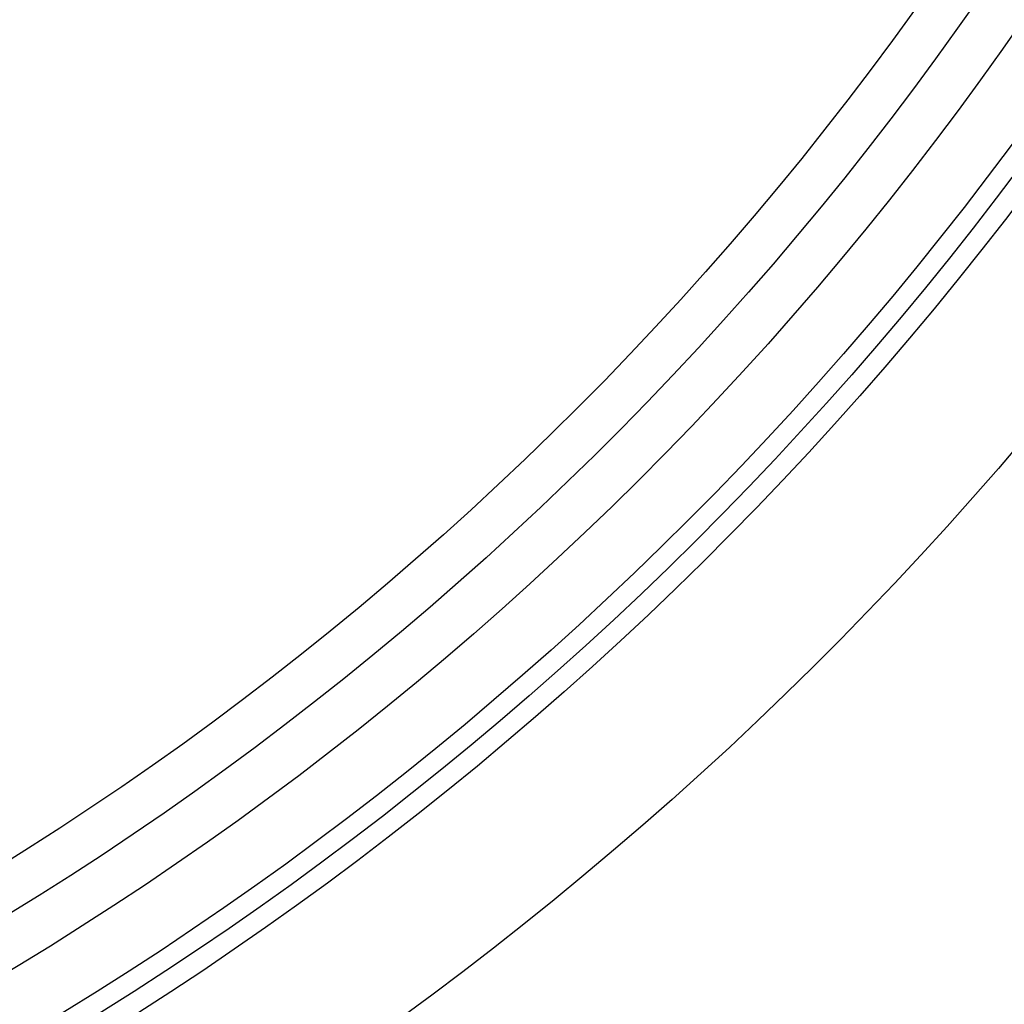
# Model space of a CAD drawing. Units: millimetres. Extents: x 4645 to 6745, y 2665 to 4150.
# Drawn here: x 6517 to 6535, y 3021 to 3038 of the extents above; entities that cross this region are included whole.
import ezdxf

# ---------------------------------------------------------------- set-up
doc = ezdxf.new("R2010")
doc.units = ezdxf.units.MM
for name, color, linetype in [('H-06.木作(細線)', 8, 'Continuous'), ('H-07.木作(中線)', 6, 'Continuous'), ('H-08.木作(細線)', 8, 'Continuous')]:
    doc.layers.add(name, color=color, linetype=linetype)

# ---------------------------------------------------------------- blocks, each defined once
blk = doc.blocks.new('SE-21077')
at = {"layer": 'H-08.木作(細線)'}
blk.add_open_spline([(122.249, 6.492), (121.76, 6.851), (119.692, 8.229), (114.643, 6.317), (109.235, 0.97), (104.563, -8.274), (98.464, -20.395), (88.908, -33.067), (76.692, -43.753), (64.804, -51.921), (56.78, -54.654), (53.297, -55.84)], degree=3, knots=[0.466303, 0.466303, 0.466303, 0.466303, 2.233755, 7.837722, 14.124823, 25.445972, 38.276906, 55.029086, 72.543734, 86.882073, 97.877653, 97.877653, 97.877653, 97.877653], dxfattribs=at)
blk = doc.blocks.new('AD-0002-01')
at = {"layer": 'H-07.木作(中線)'}
blk.add_lwpolyline([(16282.179, -31568.977), (16282.179, -32628.788), (16242.179, -32628.788, -0.869565), (15782.179, -32628.788), (15742.179, -32628.788), (15742.179, -31568.977)], format="xyb", dxfattribs=at)
at = {"layer": 'H-08.木作(細線)'}
for points in [[(16272.179, -31568.977), (16272.179, -32618.788), (16233.312, -32618.788, -0.904431), (15791.046, -32618.788), (15752.179, -32618.788), (15752.179, -31568.977)], [(16270.859, -31568.977), (16270.859, -32617.468), (16232.116, -32617.468, -0.909352), (15792.242, -32617.468), (15753.498, -32617.468), (15753.498, -31568.977)], [(16269.55, -31568.977), (16269.55, -32616.159), (16230.922, -32616.159, -0.914316), (15793.436, -32616.159), (15754.808, -32616.159), (15754.808, -31568.977)], [(16265.386, -31568.977), (16265.386, -32611.995), (16227.081, -32611.995, -0.930657), (15797.277, -32611.995), (15758.972, -32611.995), (15758.972, -31568.977)], [(16262.179, -31568.977), (16262.179, -32608.788), (16224.075, -32608.788, -0.943858), (15800.283, -32608.788), (15762.179, -32608.788), (15762.179, -31568.977)], [(16259.179, -31568.977), (16259.179, -32605.788), (16221.224, -32605.788, -0.95673), (15803.134, -32605.788), (15765.179, -32605.788), (15765.179, -31568.977)]]:
    blk.add_lwpolyline(points, format="xyb", dxfattribs=at)
blk.add_blockref('SE-21077', (16011.807, -32713.655), dxfattribs=at)

msp = doc.modelspace()

# ---------------------------------------------------------------- block references
at = {"layer": 'H-06.木作(細線)', "xscale": 0.2711529333333335, "yscale": 0.2711529333333335, "zscale": 0.2711529333333335}
msp.add_blockref('AD-0002-01', (2145.321, 11910.046), dxfattribs=at)

doc.saveas('drawing.dxf')
